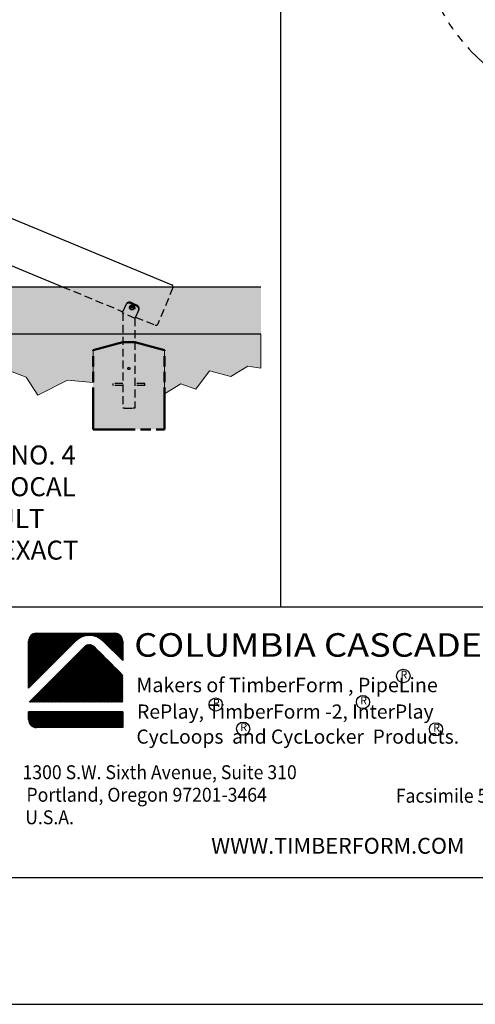
# Model space of a CAD drawing. Extents: x 0 to 1056, y 0 to 842.
# Drawn here: x 527 to 699, y 0 to 373 of the extents above; entities that cross this region are included whole.
import ezdxf
from ezdxf.enums import TextEntityAlignment as Align

# ---------------------------------------------------------------- set-up
doc = ezdxf.new("R2010")
doc.units = 0
doc.header["$LTSCALE"] = 24
doc.header["$MEASUREMENT"] = 0
for name, pattern in [('DOUBLE_DASH_CHAIN', [1.2403, 0.6614, -0.0827, 0.1654, -0.0827, 0.1654, -0.0827]), ('HIDDEN2', [0.1875, 0.125, -0.0625]), ('PHANTOM2', [1.25, 0.625, -0.125, 0.125, -0.125, 0.125, -0.125])]:
    doc.linetypes.add(name, pattern=pattern)
doc.layers.get('0').update_dxf_attribs({"linetype": 'CONTINUOUS'})
for name, color, linetype in [('BOLD', 10, 'CONTINUOUS'), ('HIDDEN', 3, 'HIDDEN2'), ('NOTES', 7, 'CONTINUOUS'), ('SAFE-ZONE', 5, 'PHANTOM2'), ('TITLE', 7, 'CONTINUOUS')]:
    doc.layers.add(name, color=color, linetype=linetype)
for name, color, linetype, lineweight in [('Hatch (ANSI)', 9, 'CONTINUOUS', 13), ('Reference (ANSI)', 7, 'DOUBLE_DASH_CHAIN', 50), ('Visible (ANSI)', 7, 'CONTINUOUS', 30)]:
    doc.layers.add(name, color=color, linetype=linetype, lineweight=lineweight)
doc.styles.add('ROMANC', font='ROMANC.shx')
doc.styles.add('ROMAND', font='romand.shx', dxfattribs={"height": 6})
doc.styles.add('ROMANS', font='ROMANS', dxfattribs={"height": 1.8})

# ---------------------------------------------------------------- blocks, each defined once
blk = doc.blocks.new('*X3')
at = {"color": 0}
for p, q in [((380.55, 36.01), (381.66, 37.12)), ((380.55, 36.18), (381.48, 37.12)), ((380.55, 36.36), (381.3, 37.12)), ((380.55, 36.54), (381.13, 37.12)), ((380.55, 36.72), (380.95, 37.12)), ((380.55, 36.89), (380.77, 37.12)), ((380.55, 37.07), (380.6, 37.12)), ((380.58, 35.86), (381.83, 37.12)), ((380.62, 35.73), (382.01, 37.12)), ((380.68, 35.61), (382.19, 37.12)), ((380.75, 35.51), (382.36, 37.12)), ((380.84, 35.41), (382.54, 37.12)), ((380.93, 35.33), (382.72, 37.12)), ((381.04, 35.26), (382.89, 37.12)), ((381.15, 35.2), (383.07, 37.12)), ((381.28, 35.15), (383.25, 37.12)), ((381.43, 35.13), (383.43, 37.12)), ((381.6, 35.12), (383.6, 37.12)), ((381.78, 35.12), (383.78, 37.12)), ((381.96, 35.12), (383.96, 37.12)), ((382.13, 35.12), (384.13, 37.12)), ((382.31, 35.12), (384.31, 37.12)), ((382.49, 35.12), (384.49, 37.12)), ((382.66, 35.12), (384.66, 37.12)), ((382.84, 35.12), (384.84, 37.12)), ((383.02, 35.12), (385.02, 37.12)), ((383.19, 35.12), (385.19, 37.12)), ((383.37, 35.12), (385.37, 37.12)), ((383.55, 35.12), (385.55, 37.12)), ((383.72, 35.12), (385.72, 37.12)), ((383.9, 35.12), (385.9, 37.12)), ((384.08, 35.12), (386.08, 37.12)), ((384.25, 35.12), (386.25, 37.12)), ((384.43, 35.12), (386.43, 37.12)), ((384.61, 35.12), (386.61, 37.12)), ((384.78, 35.12), (386.78, 37.12)), ((384.96, 35.12), (386.96, 37.12)), ((385.14, 35.12), (387.14, 37.12)), ((385.31, 35.12), (387.31, 37.12)), ((385.49, 35.12), (387.49, 37.12)), ((385.67, 35.12), (387.67, 37.12)), ((385.84, 35.12), (387.84, 37.12)), ((386.02, 35.12), (388.02, 37.12)), ((386.2, 35.12), (388.2, 37.12)), ((386.37, 35.12), (388.37, 37.12)), ((386.55, 35.12), (388.55, 37.12)), ((386.73, 35.12), (388.73, 37.12)), ((386.91, 35.12), (388.91, 37.12)), ((387.08, 35.12), (389.08, 37.12)), ((387.26, 35.12), (389.26, 37.12)), ((387.44, 35.12), (389.44, 37.12)), ((387.61, 35.12), (389.61, 37.12)), ((387.79, 35.12), (389.79, 37.12)), ((387.97, 35.12), (389.97, 37.12)), ((388.14, 35.12), (390.14, 37.12)), ((388.32, 35.12), (390.32, 37.12)), ((388.5, 35.12), (390.5, 37.12)), ((388.67, 35.12), (390.67, 37.12)), ((388.85, 35.12), (390.85, 37.12)), ((389.03, 35.12), (391.03, 37.12)), ((389.2, 35.12), (391.2, 37.12)), ((389.38, 35.12), (391.38, 37.12)), ((389.56, 35.12), (391.56, 37.12)), ((389.73, 35.12), (391.73, 37.12)), ((389.91, 35.12), (391.91, 37.12)), ((390.09, 35.12), (392.09, 37.12)), ((390.26, 35.12), (392.26, 37.12)), ((390.44, 35.12), (392.44, 37.12)), ((390.62, 35.12), (392.55, 37.05)), ((390.79, 35.12), (392.55, 36.87)), ((390.97, 35.12), (392.55, 36.69)), ((391.15, 35.12), (392.55, 36.52)), ((391.32, 35.12), (392.55, 36.34)), ((391.5, 35.12), (392.55, 36.16)), ((391.68, 35.12), (392.55, 35.99)), ((391.86, 35.12), (392.55, 35.81)), ((392.03, 35.12), (392.55, 35.63)), ((392.21, 35.12), (392.55, 35.46)), ((392.39, 35.12), (392.55, 35.28))]:
    blk.add_line(p, q, dxfattribs=at)
blk = doc.blocks.new('*X2')
at = {"color": 0}
for p, q in [((380.55, 40.25), (387.41, 47.12)), ((380.55, 40.43), (387.24, 47.12)), ((380.55, 40.6), (387.06, 47.12)), ((380.55, 40.78), (386.88, 47.12)), ((380.55, 40.96), (386.71, 47.12)), ((380.55, 41.13), (386.53, 47.12)), ((380.55, 41.31), (386.35, 47.12)), ((380.55, 41.49), (386.18, 47.12)), ((380.55, 41.66), (386, 47.12)), ((380.55, 41.84), (385.82, 47.12)), ((380.55, 42.02), (385.65, 47.12)), ((380.55, 42.2), (385.47, 47.12)), ((380.55, 42.37), (385.29, 47.12)), ((380.55, 42.55), (385.12, 47.12)), ((380.55, 42.73), (384.94, 47.12)), ((380.55, 42.9), (384.76, 47.12)), ((380.55, 43.08), (384.59, 47.12)), ((380.55, 43.26), (384.41, 47.12)), ((380.55, 43.43), (384.23, 47.12)), ((380.55, 43.61), (384.06, 47.12)), ((380.55, 43.79), (383.88, 47.12)), ((380.55, 43.96), (383.7, 47.12)), ((380.55, 44.14), (383.53, 47.12)), ((380.55, 44.32), (383.35, 47.12)), ((380.55, 44.49), (383.17, 47.12)), ((380.55, 44.67), (383, 47.12)), ((380.55, 44.85), (382.82, 47.12)), ((380.55, 45.02), (382.64, 47.12)), ((380.55, 45.2), (382.47, 47.12)), ((380.55, 45.38), (382.29, 47.12)), ((380.55, 45.55), (382.11, 47.12)), ((380.55, 45.73), (381.93, 47.12)), ((380.55, 45.91), (381.76, 47.12)), ((380.55, 46.08), (381.58, 47.12)), ((380.56, 46.27), (381.39, 47.11)), ((380.63, 46.52), (381.14, 47.04)), ((386.89, 46.42), (387.59, 47.12)), ((387.29, 46.64), (387.77, 47.12)), ((387.57, 46.74), (387.95, 47.12)), ((387.81, 46.8), (388.12, 47.12)), ((388.02, 46.84), (388.3, 47.12)), ((388.21, 46.85), (388.48, 47.12)), ((388.38, 46.85), (388.65, 47.12)), ((388.55, 46.84), (388.83, 47.12)), ((388.7, 46.82), (389.01, 47.12)), ((388.85, 46.79), (389.18, 47.12)), ((388.99, 46.75), (389.36, 47.12)), ((389.13, 46.71), (389.54, 47.12)), ((389.25, 46.66), (389.71, 47.12)), ((389.38, 46.61), (389.89, 47.12)), ((389.49, 46.55), (390.07, 47.12)), ((389.61, 46.48), (390.24, 47.12)), ((389.71, 46.41), (390.42, 47.12)), ((389.81, 46.34), (390.6, 47.12)), ((389.91, 46.26), (390.77, 47.12)), ((390.01, 46.18), (390.95, 47.12)), ((390.1, 46.09), (391.13, 47.12)), ((390.18, 46), (391.3, 47.12)), ((390.27, 45.91), (391.48, 47.12)), ((390.36, 45.82), (391.65, 47.11)), ((390.45, 45.73), (391.8, 47.09)), ((390.54, 45.65), (391.93, 47.04)), ((390.63, 45.56), (392.05, 46.98)), ((390.71, 45.47), (392.16, 46.91)), ((390.8, 45.38), (392.25, 46.83)), ((390.89, 45.29), (392.33, 46.74)), ((390.98, 45.2), (392.41, 46.63)), ((391.07, 45.12), (392.47, 46.51)), ((391.16, 45.03), (392.51, 46.38)), ((391.24, 44.94), (392.54, 46.23)), ((391.33, 44.85), (392.55, 46.06)), ((391.42, 44.76), (392.55, 45.89)), ((391.51, 44.67), (392.55, 45.71)), ((391.6, 44.59), (392.55, 45.53)), ((391.69, 44.5), (392.55, 45.36)), ((391.77, 44.41), (392.55, 45.18)), ((391.86, 44.32), (392.55, 45)), ((391.95, 44.23), (392.55, 44.83)), ((392.04, 44.14), (392.55, 44.65)), ((392.13, 44.05), (392.55, 44.47)), ((392.22, 43.97), (392.55, 44.3)), ((392.31, 43.88), (392.55, 44.12)), ((392.39, 43.79), (392.55, 43.94)), ((392.48, 43.7), (392.55, 43.77))]:
    blk.add_line(p, q, dxfattribs=at)
blk = doc.blocks.new('*X1')
at = {"color": 0}
for p, q in [((380.61, 38.37), (387.83, 45.59)), ((380.7, 38.37), (387.98, 45.66)), ((380.79, 38.37), (388.1, 45.69)), ((380.87, 38.37), (388.21, 45.7)), ((380.96, 38.37), (388.3, 45.71)), ((381.05, 38.37), (388.38, 45.7)), ((381.14, 38.37), (388.46, 45.69)), ((381.23, 38.37), (388.53, 45.68)), ((381.32, 38.37), (388.6, 45.66)), ((381.4, 38.37), (388.67, 45.63)), ((381.49, 38.37), (388.73, 45.61)), ((381.58, 38.37), (388.79, 45.58)), ((381.67, 38.37), (388.84, 45.54)), ((381.76, 38.37), (388.89, 45.51)), ((381.85, 38.37), (388.94, 45.47)), ((381.94, 38.37), (388.99, 45.42)), ((382.02, 38.37), (389.03, 45.38)), ((382.11, 38.37), (389.08, 45.34)), ((382.2, 38.37), (389.12, 45.29)), ((382.29, 38.37), (389.17, 45.25)), ((382.38, 38.37), (389.21, 45.2)), ((382.47, 38.37), (389.26, 45.16)), ((382.55, 38.37), (389.3, 45.12)), ((382.64, 38.37), (389.34, 45.07)), ((382.73, 38.37), (389.39, 45.03)), ((382.82, 38.37), (389.43, 44.98)), ((382.91, 38.37), (389.48, 44.94)), ((383, 38.37), (389.52, 44.89)), ((383.08, 38.37), (389.56, 44.85)), ((383.17, 38.37), (389.61, 44.81)), ((383.26, 38.37), (389.65, 44.76)), ((383.35, 38.37), (389.7, 44.72)), ((383.44, 38.37), (389.74, 44.67)), ((383.53, 38.37), (389.79, 44.63)), ((383.61, 38.37), (389.83, 44.59)), ((383.7, 38.37), (389.87, 44.54)), ((383.79, 38.37), (389.92, 44.5)), ((383.88, 38.37), (389.96, 44.45)), ((383.97, 38.37), (390.01, 44.41)), ((384.06, 38.37), (390.05, 44.36)), ((384.14, 38.37), (390.1, 44.32)), ((384.23, 38.37), (390.14, 44.28)), ((384.32, 38.37), (390.18, 44.23)), ((384.41, 38.37), (390.23, 44.19)), ((384.5, 38.37), (390.27, 44.14)), ((384.59, 38.37), (390.32, 44.1)), ((384.68, 38.37), (390.36, 44.05)), ((384.76, 38.37), (390.4, 44.01)), ((384.85, 38.37), (390.45, 43.97)), ((384.94, 38.37), (390.49, 43.92)), ((385.03, 38.37), (390.54, 43.88)), ((385.12, 38.37), (390.58, 43.83)), ((385.21, 38.37), (390.63, 43.79)), ((385.29, 38.37), (390.67, 43.75)), ((385.38, 38.37), (390.71, 43.7)), ((385.47, 38.37), (390.76, 43.66)), ((385.56, 38.37), (390.8, 43.61)), ((385.65, 38.37), (390.85, 43.57)), ((385.74, 38.37), (390.89, 43.52)), ((385.82, 38.37), (390.93, 43.48)), ((385.91, 38.37), (390.98, 43.44)), ((386, 38.37), (391.02, 43.39)), ((386.09, 38.37), (391.07, 43.35)), ((386.18, 38.37), (391.11, 43.3)), ((386.27, 38.37), (391.16, 43.26)), ((386.35, 38.37), (391.2, 43.22)), ((386.44, 38.37), (391.24, 43.17)), ((386.53, 38.37), (391.29, 43.13)), ((386.62, 38.37), (391.33, 43.08)), ((386.71, 38.37), (391.38, 43.04)), ((386.8, 38.37), (391.42, 42.99)), ((386.88, 38.37), (391.47, 42.95)), ((386.97, 38.37), (391.51, 42.91)), ((387.06, 38.37), (391.55, 42.86)), ((387.15, 38.37), (391.6, 42.82)), ((387.24, 38.37), (391.64, 42.77)), ((387.33, 38.37), (391.69, 42.73)), ((387.42, 38.37), (391.73, 42.68)), ((387.5, 38.37), (391.77, 42.64)), ((387.59, 38.37), (391.82, 42.6)), ((387.68, 38.37), (391.86, 42.55)), ((387.77, 38.37), (391.91, 42.51)), ((387.86, 38.37), (391.95, 42.46)), ((387.95, 38.37), (392, 42.42)), ((388.03, 38.37), (392.04, 42.38)), ((388.12, 38.37), (392.08, 42.33)), ((388.21, 38.37), (392.13, 42.29)), ((388.3, 38.37), (392.17, 42.24)), ((388.39, 38.37), (392.22, 42.2)), ((388.48, 38.37), (392.26, 42.15)), ((388.56, 38.37), (392.31, 42.11)), ((388.65, 38.37), (392.35, 42.07)), ((388.74, 38.37), (392.39, 42.02)), ((388.83, 38.37), (392.44, 41.98)), ((388.92, 38.37), (392.48, 41.93)), ((389.01, 38.37), (392.53, 41.89)), ((389.09, 38.37), (392.55, 41.82)), ((389.18, 38.37), (392.55, 41.73)), ((389.27, 38.37), (392.55, 41.64)), ((389.36, 38.37), (392.55, 41.56)), ((389.45, 38.37), (392.55, 41.47)), ((389.54, 38.37), (392.55, 41.38)), ((389.62, 38.37), (392.55, 41.29)), ((389.71, 38.37), (392.55, 41.2)), ((389.8, 38.37), (392.55, 41.11)), ((389.89, 38.37), (392.55, 41.03)), ((389.98, 38.37), (392.55, 40.94)), ((390.07, 38.37), (392.55, 40.85)), ((390.16, 38.37), (392.55, 40.76)), ((390.24, 38.37), (392.55, 40.67)), ((390.33, 38.37), (392.55, 40.58)), ((390.42, 38.37), (392.55, 40.49)), ((390.51, 38.37), (392.55, 40.41)), ((390.6, 38.37), (392.55, 40.32)), ((390.69, 38.37), (392.55, 40.23)), ((390.77, 38.37), (392.55, 40.14)), ((390.86, 38.37), (392.55, 40.05)), ((390.95, 38.37), (392.55, 39.96)), ((391.04, 38.37), (392.55, 39.88)), ((391.13, 38.37), (392.55, 39.79)), ((391.22, 38.37), (392.55, 39.7)), ((391.3, 38.37), (392.55, 39.61)), ((391.39, 38.37), (392.55, 39.52)), ((391.48, 38.37), (392.55, 39.43)), ((391.57, 38.37), (392.55, 39.35)), ((391.66, 38.37), (392.55, 39.26)), ((391.75, 38.37), (392.55, 39.17)), ((391.83, 38.37), (392.55, 39.08)), ((391.92, 38.37), (392.55, 38.99)), ((392.01, 38.37), (392.55, 38.9)), ((392.1, 38.37), (392.55, 38.82)), ((392.19, 38.37), (392.55, 38.73)), ((392.28, 38.37), (392.55, 38.64)), ((392.37, 38.37), (392.55, 38.55)), ((392.45, 38.37), (392.55, 38.46)), ((392.54, 38.37), (392.55, 38.37))]:
    blk.add_line(p, q, dxfattribs=at)
blk = doc.blocks.new('Title-A-Size-WL')
at = {"layer": 'TITLE', "color": 1}
blk.add_line((0.5, 1.5666), (10.6501, 1.5666), dxfattribs=at)
at = {"layer": 'TITLE', "color": 2}
for p, q in [((5.5531, 1.4623), (5.8624, 1.4623)), ((5.5221, 1.2463), (5.7072, 1.4314)), ((5.5221, 1.2463), (5.5221, 1.4314)), ((5.8934, 1.3546), (5.8166, 1.4314)), ((5.8934, 1.4314), (5.8934, 1.3546)), ((5.8934, 1.1529), (5.5221, 1.1529)), ((5.5221, 1.122), (5.5221, 1.1529)), ((5.8934, 1.1529), (5.8934, 1.0911)), ((5.8934, 1.0911), (5.5531, 1.0911))]:
    blk.add_line(p, q, dxfattribs=at)
at = {"layer": 'TITLE', "color": 6, "linetype": 'HIDDEN2'}
blk.add_lwpolyline([(11.0001, 8.7697), (0, 8.7697), (0, 0), (11.0001, 0)], close=True, dxfattribs=at)
at = {"layer": 'TITLE', "color": 1}
blk.add_lwpolyline([(0.5, 0.5), (10.6501, 0.5), (10.6501, 8.2697), (0.5, 8.2697)], close=True, dxfattribs=at)
at = {"layer": 'TITLE', "color": 7}
for centre, radius in [((6.9988, 1.2941), 0.0265), ((6.2596, 1.1818), 0.026), ((6.84, 1.1914), 0.026), ((6.3678, 1.0865), 0.026), ((7.1276, 1.084), 0.026)]:
    blk.add_circle(centre, radius, dxfattribs=at)
at = {"layer": 'TITLE', "color": 2}
for centre, radius, start, end in [((5.5531, 1.4314), 0.0309, 90, 180), ((5.7619, 1.3767), 0.0773, 45, 135), ((5.8624, 1.4314), 0.0309, 0, 90), ((5.5531, 1.122), 0.0309, 180, 270)]:
    blk.add_arc(centre, radius, start, end, dxfattribs=at)
at = {"layer": 'TITLE', "color": 2, "xscale": 0.0309374226562511, "yscale": 0.0309374226562511, "zscale": 0.0309374226562511}
for name in ['*X2', '*X3']:
    blk.add_blockref(name, (-6.251, 0.0045), dxfattribs=at)
at = {"layer": 'TITLE', "color": 6, "xscale": 0.0309374226562511, "yscale": 0.0309374226562511, "zscale": 0.0309374226562511}
blk.add_blockref('*X1', (-6.251, 0.0045), dxfattribs=at)
at = {"layer": 'TITLE', "color": 5, "style": 'ROMAND', "width": 0.966387}
blk.add_text('COLUMBIA CASCADE COMPANY', height=0.092812, dxfattribs=at).set_placement((5.9387, 1.3701), (8.0102, 1.3701), align=Align.FIT)
at = {"layer": 'TITLE', "color": 7, "style": 'ROMAND'}
for s, height, p in [('Makers of TimberForm , PipeLine ', 0.056745, (5.9472, 1.2303)), ('RePlay, TimberForm -2, InterPlay', 0.055687, (5.95, 1.1261)), ('CycLoops  and CycLocker  Products.', 0.055687, (5.9473, 1.0274))]:
    blk.add_text(s, height=height, dxfattribs=at).set_placement(p)
for height, p in [(0.0315, (7.0011, 1.2949)), (0.0309, (6.262, 1.1838)), (0.0309, (6.8423, 1.1935)), (0.0309, (6.3701, 1.0886)), (0.0309, (7.13, 1.0861))]:
    blk.add_text('R', height=height, dxfattribs=at).set_placement(p, align=Align.MIDDLE)
at = {"layer": 'TITLE', "color": 7, "style": 'ROMANS', "oblique": 10, "width": 0.93}
for s, height, p in [('1300 S.W. Sixth Avenue, Suite 310', 0.054845, (5.4984, 0.8874)), ('Portland, Oregon 97201-3464', 0.054845, (5.5139, 0.7986)), ('Facsimile 503/223-4530', 0.054845, (6.9692, 0.7947)), ('U.S.A.', 0.05484, (5.5091, 0.7098))]:
    blk.add_text(s, height=height, dxfattribs=at).set_placement(p)
at = {"layer": 'TITLE', "color": 7, "insert": (6.2418, 0.6561), "char_height": 0.0625, "width": 2.892401, "attachment_point": 1, "style": 'ROMAND'}
blk.add_mtext('{\\fArial|b0|i0|c0|p34;WWW.TIMBERFORM.COM}', dxfattribs=at)
at = {"layer": 'TITLE', "color": 7, "style": 'ROMANC'}
for tag, p, height in [('DRAWING-NAME', (8.0356, 8.3321), 0.0729), ('1:1', (10.3932, 8.3321), 0.0729), ('SERIES', (8.1022, 1.3479), 0.0729), ('MODEL-NO.', (8.1022, 1.2299), 0.0729), ('MODEL-DESCRIPTION', (8.1022, 1.1118), 0.0729), ('MODEL-DESCRIPTION', (8.1022, 0.9937), 0.0729), ('MODEL-DESCRIPTION', (8.1022, 0.8757), 0.0729), ('DATE-DWN', (4.8984, 0.6611), 0.0625), ('SCALE', (2.9212, 0.541), 0.0625), ('DATE-CHK', (4.8984, 0.5389), 0.0625), ('DWG-NO.', (8.1091, 0.5385), 0.0729), ('S', (10.1211, 0.5382), 0.0729), ('T', (10.4626, 0.5382), 0.0729)]:
    blk.add_attdef(tag, p, '', height=height, dxfattribs=at)
at = {"layer": 'TITLE', "color": 7, "style": 'ROMANC', "flags": 8}
blk.add_attdef('1', text='', height=0.0625, dxfattribs=at).set_placement((3.0035, 0.8676), align=Align.MIDDLE)
for tag, p in [('DATE', (3.1131, 0.8372)), ('REVISION', (3.6809, 0.8372)), ('DWN/CHK', (4.8986, 0.8372))]:
    blk.add_attdef(tag, p, '', height=0.0625, dxfattribs=at)
blk = doc.blocks.new('CONC-NOTE')
at = {"layer": 'NOTES', "style": 'ROMAND'}
for s, p in [('%%UNOTE:', (0, 0)), ('CONCRETE FOOTING AND NO. 4', (0, -0.15625)), ('REBAR (BY OTHERS) PER LOCAL', (0, -0.3125)), ('SOIL CONDITIONS. CONSULT', (0, -0.46875)), ('PROJECT ENGINEER FOR EXACT', (0, -0.625)), ('REQUIREMENTS.', (0, -0.78125))]:
    blk.add_text(s, height=0.09375, dxfattribs=at).set_placement(p)

msp = doc.modelspace()

# ---------------------------------------------------------------- hatches: boundary and pattern name
at = {"layer": 'Hatch (ANSI)'}
h = msp.add_hatch(dxfattribs=at)
h.set_pattern_fill('AR-SAND', color=256, scale=3.55458, style=0)
h.paths.add_polyline_path([(618.02, 271.54), (466.31, 271.54), (465.46, 270.33, -0.244698), (464.54, 269.85), (456.5, 269.85, -0.244698), (455.58, 270.33), (454.73, 271.54), (304.31, 271.54), (303.46, 270.33, -0.244698), (302.54, 269.85), (294.5, 269.85, -0.244698), (293.58, 270.33), (292.73, 271.54), (210.36, 271.54), (210.36, 253.54), (618.02, 253.54)])
h = msp.add_hatch(dxfattribs=at)
h.set_pattern_fill('EARTH', color=256, scale=21.327467, angle=45, style=0)
h.set_pattern_definition([(45, (1000, -206.153), (4e-16, 7.540398), [5.331867, -5.331867]), (45, (998.586, -204.7394), (4e-16, 7.540398), [5.331867, -5.331867]), (45, (997.1724, -203.3255), (4e-16, 7.540398), [5.331867, -5.331867]), (135, (997.1724, -202.383), (-7.540398, 9e-16), [5.331867, -5.331867]), (135, (998.586, -200.969), (-7.540398, 9e-16), [5.331867, -5.331867]), (135, (1000, -199.5553), (-7.540398, 9e-16), [5.331867, -5.331867])])
h.paths.add_polyline_path([(447.02, 247.54), (458.27, 250.54), (462.77, 250.54), (474.02, 247.54), (474.02, 232.44), (481.66, 236.7), (488.77, 234.02), (498.88, 240.18), (509.78, 236.39), (517.84, 241.6), (529.22, 237.33), (533.64, 230.55), (544.86, 236.23), (554.57, 235.28), (554.57, 247.54), (565.82, 250.54), (570.32, 250.54), (581.57, 247.54), (581.57, 230.99), (587.74, 234.8), (593.46, 232.74), (598.55, 239.73), (606.66, 237.51), (613.02, 241.48), (617.95, 240.68), (618.02, 253.54), (210.36, 253.54), (211.71, 248.55), (216.89, 247.01), (219.58, 240.19), (226.89, 241.83), (232.27, 237.12), (240.24, 238.66), (249.02, 231.26), (249.02, 247.54), (260.27, 250.54), (264.77, 250.54), (276.02, 247.54), (276.02, 233.55), (279.85, 236.06), (285.02, 231.7), (285.02, 247.54), (296.27, 250.54), (300.77, 250.54), (312.02, 247.54), (312.02, 232.48), (315.15, 234.71), (319.42, 233.25), (324.75, 236.06), (333.28, 232.77), (338.13, 236.36), (344.49, 231.8), (344.49, 247.54), (355.74, 250.54), (360.24, 250.54), (371.49, 247.54), (371.49, 232.89), (376.52, 235.83), (382.01, 233.97), (388.59, 237.2), (393.79, 234.06), (399.68, 235.24), (407.24, 230.44), (412.84, 232.99), (419.51, 230.83), (426.48, 236.91), (431.2, 234.65), (437.38, 237.89), (447.02, 231.91)])
h = msp.add_hatch(dxfattribs=at)
h.set_pattern_fill('AR-CONC', color=256, scale=1.777289, style=0)
h.set_pattern_definition([(50, (1000, -206.153), (12.74779, -1.11529), [1.33297, -14.66263]), (355, (1000, -206.153), (-2.46601, 13.36863), [1.06637, -11.7301]), (100.4514, (1001.062, -206.246), (10.28177, 12.25334), [1.13285, -12.46132]), (46.1842, (1000, -202.599), (18.96796, -2.94176), [1.99945, -21.99395]), (96.6356, (1001.58, -202.844), (16.61164, 17.3129), [1.69927, -18.692]), (351.1842, (1000, -202.599), (16.61164, 17.3129), [1.59956, -17.59516]), (21, (1001.777, -203.487), (10.60876, -7.1557), [1.33297, -14.66263]), (326, (1001.777, -203.487), (4.32442, 12.88801), [1.06637, -11.7301]), (71.4514, (1002.661, -204.084), (14.93318, 5.73231), [1.13285, -12.46132]), (37.5, (1000, -206.153), (0.216116, 5.916486), [0, -11.587924, 0, -11.907836, 0, -11.77454]), (7.5, (1000, -206.153), (4.675506, 7.009836), [0, -6.789244, 0, -11.32133, 0, -4.487655]), (327.5, (996.0366, -206.153), (9.487567, -0.400865), [0, -4.44322, 0, -13.862854, 0, -18.39494]), (317.5, (994.259, -206.153), (10.3649, 1.779155), [0, -5.77619, 0, -9.20636, 0, -13.06307])])
h.paths.add_polyline_path([(276.02, 247.54), (264.77, 250.54), (260.27, 250.54), (249.02, 247.54), (249.02, 217.54), (276.02, 217.54)])
h.paths.add_polyline_path([(312.02, 247.54), (300.77, 250.54), (296.27, 250.54), (285.02, 247.54), (285.02, 217.54), (312.02, 217.54)])
h.paths.add_polyline_path([(371.49, 247.54), (360.24, 250.54), (355.74, 250.54), (344.49, 247.54), (344.49, 217.54), (371.49, 217.54)])
h.paths.add_polyline_path([(474.02, 247.54), (462.77, 250.54), (458.27, 250.54), (447.02, 247.54), (447.02, 217.54), (474.02, 217.54)])
h.paths.add_polyline_path([(581.57, 247.54), (570.32, 250.54), (565.82, 250.54), (554.57, 247.54), (554.57, 217.54), (581.57, 217.54)])

# ---------------------------------------------------------------- linework, layer by layer
at = {"layer": 'BOLD'}
for p, q in [((625.55, 150.4), (625.55, 793.73)), ((466.31, 271.54), (542.95, 271.54)), ((542.95, 271.54), (618.02, 271.54)), ((618.02, 253.54), (210.36, 253.54))]:
    msp.add_line(p, q, dxfattribs=at)
at = {"layer": 'Hatch (ANSI)'}
msp.add_lwpolyline([(517.84, 241.6), (529.22, 237.33), (533.64, 230.55), (544.86, 236.23), (554.57, 235.28), (554.57, 247.54), (565.82, 250.54), (570.32, 250.54), (581.57, 247.54), (581.57, 230.99), (587.74, 234.8), (593.46, 232.74), (598.55, 239.73), (606.66, 237.51), (613.02, 241.48), (617.95, 240.68), (618.02, 253.54)], dxfattribs=at)
at = {"layer": 'HIDDEN'}
for p, q in [((542.95, 271.54), (565.8, 262.07)), ((584.76, 271.27), (579.02, 257.41)), ((566.97, 264.71), (565.82, 262.12)), ((567.09, 264.98), (566.97, 264.71)), ((568.84, 265.22), (570.9, 264.31)), ((571.03, 264.6), (568.98, 265.52)), ((565.63, 261.68), (565.82, 262.12)), ((570.42, 259.55), (565.63, 261.68)), ((565.82, 261.6), (565.82, 225.6)), ((568.43, 264.06), (568.4, 263.99)), ((568.71, 263.61), (568.62, 263.41)), ((568.71, 263.61), (568.99, 264.07)), ((568.99, 264.07), (568.89, 263.86)), ((568.99, 264.07), (569.62, 264.02)), ((569.62, 264.02), (569.52, 263.82)), ((569.62, 264.02), (569.97, 263.52)), ((569.97, 263.52), (569.88, 263.32)), ((570.31, 263.22), (570.28, 263.15)), ((571.77, 262.57), (570.62, 259.99)), ((571.77, 262.57), (571.9, 262.87)), ((570.32, 259.6), (570.32, 225.6)), ((570.42, 259.55), (570.62, 259.99)), ((570.65, 260.06), (578.04, 257)), ((562.07, 234.97), (562.07, 234.22)), ((565.82, 234.97), (562.07, 234.97)), ((574.07, 234.97), (570.32, 234.97)), ((574.07, 234.22), (574.07, 234.97)), ((565.82, 234.22), (562.07, 234.22)), ((574.07, 234.22), (570.32, 234.22)), ((566.46, 225.6), (565.82, 225.6)), ((566.46, 225.6), (569.67, 225.6)), ((570.32, 225.6), (569.67, 225.6))]:
    msp.add_line(p, q, dxfattribs=at)
for radius in [0.422, 0.375]:
    msp.add_circle((568.07, 240.6), radius, dxfattribs=at)
for centre, start, end in [((584.07, 271.55), 337.5, 0), ((578.33, 257.7), 247.5, 337.5)]:
    msp.add_arc(centre, 0.75, start, end, dxfattribs=at)
for centre, major_axis, start_param, end_param in [((568.34, 264.1), (-1.37, 0.61), 4.712389, 6.283185), ((568.48, 264.39), (-1.37, 0.61), 4.712389, 6.414854), ((569.37, 263.64), (-0.942, 0.419), 3.141593, 6.283185), ((570.53, 263.48), (1.37, -0.61), 0, 1.570796), ((569.24, 263.34), (-0.514, 0.229), 6.178466, 7.225663), ((569.24, 263.34), (-0.514, 0.229), 5.131268, 6.178466), ((569.24, 263.34), (0.514, -0.229), 4.08407, 5.131268), ((569.24, 263.34), (-0.514, 0.229), 4.08407, 5.131268), ((569.24, 263.34), (0.514, -0.229), 5.131268, 6.178466), ((569.24, 263.34), (0.514, -0.229), 6.178466, 7.225663), ((570.4, 263.18), (1.37, -0.61), 0, 1.570796)]:
    msp.add_ellipse(centre, major_axis=major_axis, ratio=0.819152, start_param=start_param, end_param=end_param, dxfattribs=at)
msp.add_ellipse((569.34, 263.57), major_axis=(-0.942, 0.419), ratio=0.819152, dxfattribs=at)
for points in [[(568.62, 263.41), (568.68, 263.5), (568.74, 263.61)], [(568.78, 263.13), (568.7, 263.25), (568.62, 263.41)], [(568.74, 263.61), (568.81, 263.71), (568.89, 263.86)], [(568.97, 262.91), (568.86, 263.01), (568.78, 263.13)], [(568.89, 263.86), (569.05, 263.82), (569.2, 263.81)], [(569.27, 262.86), (569.13, 262.87), (568.97, 262.91)], [(569.2, 263.81), (569.34, 263.8), (569.52, 263.82)], [(569.6, 262.86), (569.42, 262.85), (569.27, 262.86)], [(569.52, 263.82), (569.61, 263.66), (569.69, 263.54)], [(569.73, 263.06), (569.66, 262.96), (569.6, 262.86)], [(569.69, 263.54), (569.77, 263.43), (569.88, 263.32)], [(569.88, 263.32), (569.79, 263.17), (569.73, 263.06)]]:
    msp.add_rational_spline(points, [1, 1.0379548493, 1], degree=2, dxfattribs=at)
at = {"layer": 'Reference (ANSI)'}
for p, q in [((565.82, 250.54), (554.57, 247.54)), ((565.82, 250.54), (570.32, 250.54)), ((570.32, 250.54), (581.57, 247.54)), ((554.57, 217.54), (554.57, 247.54)), ((581.57, 217.54), (581.57, 247.54)), ((554.57, 217.54), (581.57, 217.54))]:
    msp.add_line(p, q, dxfattribs=at)
at = {"layer": 'SAFE-ZONE'}
msp.add_lwpolyline([(767.42, 340.74, -0.393596), (681.24, 387.72), (639.24, 513.72, -0.080612), (635.55, 536.48), (635.55, 596.48, -0.064278), (637.91, 614.77), (655.91, 683.33, -0.429558), (747.43, 733.63), (962.3, 665.08, -0.529575), (996.12, 550.87), (854.03, 377.37, -0.159783), (816.2, 353.24)], format="xyb", close=True, dxfattribs=at)
at = {"layer": 'Visible (ANSI)'}
for p, q in [((451.52, 327.27), (584.35, 272.25)), ((487.52, 294.5), (542.95, 271.54))]:
    msp.add_line(p, q, dxfattribs=at)
msp.add_arc((584.07, 271.55), 0.75, 358.7485, 67.5, dxfattribs=at)

# ---------------------------------------------------------------- block references
for name, p, xscale, yscale, zscale in [('Title-A-Size-WL', (0, 0), 96, 96, 96), ('CONC-NOTE', (403.6, 216.26), 76.78080000000001, 76.78080000000001, 76.78080000000001)]:
    msp.add_blockref(name, p, dxfattribs=dict(xscale=xscale, yscale=yscale, zscale=zscale))

doc.saveas('drawing.dxf')
